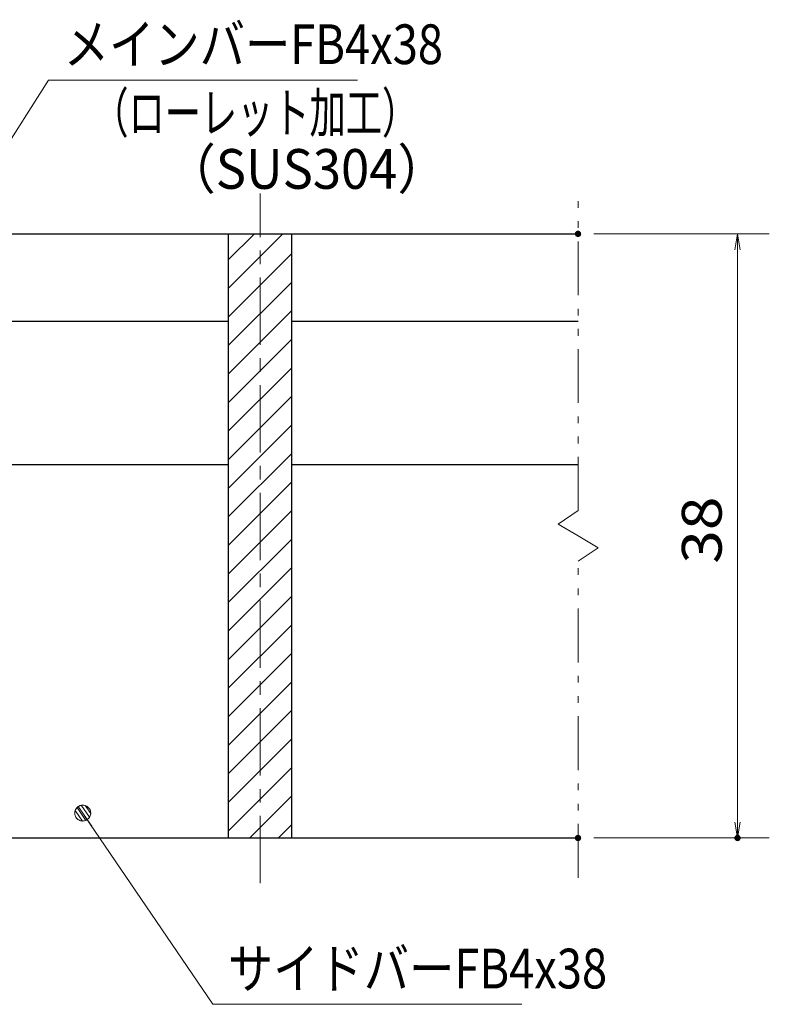
# Model space of a CAD drawing. Units: millimetres. Extents: x -1050 to 1050, y -743 to 742.
# Drawn here: x -321 to -85, y -461 to -151 of the extents above; entities that cross this region are included whole.
import ezdxf

# ---------------------------------------------------------------- set-up
doc = ezdxf.new("R2010")
doc.units = ezdxf.units.MM
doc.header["$LTSCALE"] = 5
doc.linetypes.add('JWW_CENTER1', pattern=[6.773333, 4.233333, -0.846667, 0.846667, -0.846667])
doc.linetypes.add('JWW_PHANTOM1', pattern=[6.773333, 3.386667, -0.846667, 0.423333, -0.846667, 0.423333, -0.846667])
for name, color, linetype in [('ハッチング', 7, 'Continuous'), ('中心線', 7, 'Continuous'), ('寸法注釈', 7, 'Continuous'), ('想像線', 7, 'Continuous'), ('蓋', 7, 'Continuous')]:
    doc.layers.add(name, color=color, linetype=linetype)
doc.styles.add('ＭＳ ゴシック', font='txt', dxfattribs={"height": 1})

# ---------------------------------------------------------------- blocks, each defined once
blk = doc.blocks.new('_OPEN_0-1_')
at = {"layer": '寸法注釈', "color": 2, "linetype": 'Continuous', "lineweight": 5}
for p, q in [((-1, 0.167), (0, 0)), ((0, 0), (-1, -0.167)), ((0, 0), (-1, 0))]:
    blk.add_line(p, q, dxfattribs=at)
blk = doc.blocks.new('_Dot_0-1_')
at = {"layer": '寸法注釈', "color": 2, "linetype": 'Continuous', "lineweight": 5}
for p, q in [((-0.5, 0), (-1, 0)), ((-0.496, 0.063), (-0.5, 0)), ((-0.5, 0), (-0.496, -0.063)), ((0, 0), (-0.5, 0)), ((-0.5, 0), (0, 0)), ((-0.484, 0.124), (-0.496, 0.063)), ((-0.465, 0.184), (-0.484, 0.124)), ((-0.438, 0.241), (-0.465, 0.184)), ((-0.405, 0.294), (-0.438, 0.241)), ((-0.364, 0.342), (-0.405, 0.294)), ((-0.319, 0.385), (-0.364, 0.342)), ((-0.268, 0.422), (-0.319, 0.385)), ((-0.213, 0.452), (-0.268, 0.422)), ((-0.155, 0.476), (-0.213, 0.452)), ((-0.094, 0.491), (-0.155, 0.476)), ((-0.031, 0.499), (-0.094, 0.491)), ((0.031, 0.499), (-0.031, 0.499)), ((0.5, 0), (0, 0)), ((0, 0), (0, 0)), ((0, 0), (0, 0)), ((0, 0), (0, 0)), ((0, 0), (0, 0)), ((0, 0), (0, 0)), ((0, 0), (0, 0)), ((0, 0), (0, 0)), ((0, 0), (0, 0)), ((0, 0), (0, 0)), ((0, 0), (0, 0)), ((0, 0), (0, 0)), ((0, 0), (0, 0)), ((0, 0), (0, 0)), ((0, 0), (0, 0)), ((0, 0), (0, 0)), ((0, 0), (0, 0)), ((0, 0), (0, 0)), ((0, 0), (0, 0)), ((0, 0), (0, 0)), ((0, 0), (0, 0)), ((0, 0), (0, 0)), ((0, 0), (0, 0)), ((0, 0), (0, 0)), ((0, 0), (0, 0)), ((0, 0), (0, 0)), ((0, 0), (0, 0)), ((0, 0), (0, 0)), ((0, 0), (0, 0)), ((0, 0), (0, 0)), ((0, 0), (0, 0)), ((0, 0), (0, 0)), ((0, 0), (0, 0)), ((0, 0), (0, 0)), ((0, 0), (0, 0)), ((0, 0), (0, 0)), ((0, 0), (0, 0)), ((0, 0), (0, 0)), ((0, 0), (0, 0)), ((0, 0), (0, 0)), ((0, 0), (0, 0)), ((0, 0), (0, 0)), ((0, 0), (0, 0)), ((0, 0), (0, 0)), ((0, 0), (0, 0)), ((0, 0), (0, 0)), ((0, 0), (0, 0)), ((0, 0), (0, 0)), ((0, 0), (0, 0)), ((0, 0), (0, 0)), ((0, 0), (0, 0)), ((0, 0), (0.5, 0)), ((0.094, 0.491), (0.031, 0.499)), ((0.155, 0.476), (0.094, 0.491)), ((0.213, 0.452), (0.155, 0.476)), ((0.268, 0.422), (0.213, 0.452)), ((0.319, 0.385), (0.268, 0.422)), ((0.364, 0.342), (0.319, 0.385)), ((0.405, 0.294), (0.364, 0.342)), ((0.438, 0.241), (0.405, 0.294)), ((0.465, 0.184), (0.438, 0.241)), ((0.484, 0.124), (0.465, 0.184)), ((0.496, 0.063), (0.484, 0.124)), ((0.5, 0), (0.496, 0.063)), ((-0.496, -0.063), (-0.484, -0.124)), ((-0.484, -0.124), (-0.465, -0.184)), ((-0.465, -0.184), (-0.438, -0.241)), ((-0.438, -0.241), (-0.405, -0.294)), ((-0.405, -0.294), (-0.364, -0.342)), ((-0.364, -0.342), (-0.319, -0.385)), ((-0.319, -0.385), (-0.268, -0.422)), ((-0.268, -0.422), (-0.213, -0.452)), ((-0.213, -0.452), (-0.155, -0.476)), ((-0.155, -0.476), (-0.094, -0.491)), ((-0.094, -0.491), (-0.031, -0.499)), ((-0.031, -0.499), (0.031, -0.499)), ((0.031, -0.499), (0.094, -0.491)), ((0.094, -0.491), (0.155, -0.476)), ((0.155, -0.476), (0.213, -0.452)), ((0.213, -0.452), (0.268, -0.422)), ((0.268, -0.422), (0.319, -0.385)), ((0.319, -0.385), (0.364, -0.342)), ((0.364, -0.342), (0.405, -0.294)), ((0.405, -0.294), (0.438, -0.241)), ((0.438, -0.241), (0.465, -0.184)), ((0.465, -0.184), (0.484, -0.124)), ((0.484, -0.124), (0.496, -0.063)), ((0.496, -0.063), (0.5, 0))]:
    blk.add_line(p, q, dxfattribs=at)
at = {"layer": '寸法注釈', "color": 2, "linetype": 'Continuous', "lineweight": 20}
for p, q in [((0.489, 0.1), (-0.489, 0.1)), ((0.399, 0.3), (-0.399, 0.3)), ((0.458, -0.199), (-0.458, -0.199)), ((0.3, -0.399), (-0.3, -0.399))]:
    blk.add_line(p, q, dxfattribs=at)

msp = doc.modelspace()

# ---------------------------------------------------------------- linework, layer by layer
at = {"layer": 'DEFPOINTS', "color": 4, "linetype": 'Continuous', "lineweight": 5, "const_width": 1}
for points in [[(-144.95, -218.81, 0.414214), (-145.45, -218.31, 0.414214), (-145.95, -218.81, 0.414214), (-145.45, -219.31, 0.414214)], [(-144.95, -408.81, 0.414214), (-145.45, -408.31, 0.414214), (-145.95, -408.81, 0.414214), (-145.45, -409.31, 0.414214)], [(-94.78, -408.81, 0.414214), (-95.28, -408.31, 0.414214), (-95.78, -408.81, 0.414214), (-95.28, -409.31, 0.414214)]]:
    msp.add_lwpolyline(points, format="xyb", close=True, dxfattribs=at)
at = {"layer": 'ハッチング', "color": 4, "linetype": 'Continuous', "lineweight": 15}
for p, q in [((-235.45, -218.81), (-255.45, -218.81)), ((-255.45, -218.81), (-255.45, -408.81)), ((-255.45, -227.02), (-247.24, -218.81)), ((-255.45, -236), (-238.26, -218.81)), ((-235.45, -408.81), (-235.45, -218.81)), ((-255.45, -244.98), (-235.45, -224.98)), ((-255.45, -253.96), (-235.45, -233.96)), ((-255.45, -262.94), (-235.45, -242.94)), ((-255.45, -271.92), (-235.45, -251.92)), ((-255.45, -280.9), (-235.45, -260.9)), ((-255.45, -289.88), (-235.45, -269.88)), ((-255.45, -298.86), (-235.45, -278.86)), ((-255.45, -307.84), (-235.45, -287.84)), ((-255.45, -316.82), (-235.45, -296.82)), ((-255.45, -325.8), (-235.45, -305.8)), ((-255.45, -334.78), (-235.45, -314.78)), ((-255.45, -343.76), (-235.45, -323.76)), ((-255.45, -352.74), (-235.45, -332.74)), ((-255.45, -361.72), (-235.45, -341.72)), ((-255.45, -370.7), (-235.45, -350.7)), ((-255.45, -379.68), (-235.45, -359.68)), ((-255.45, -388.66), (-235.45, -368.66)), ((-255.45, -397.64), (-235.45, -377.64)), ((-255.45, -406.62), (-235.45, -386.62)), ((-248.65, -408.81), (-235.45, -395.6)), ((-239.67, -408.81), (-235.45, -404.58)), ((-255.45, -408.81), (-235.45, -408.81))]:
    msp.add_line(p, q, dxfattribs=at)
at = {"layer": '中心線', "color": 6, "linetype": 'JWW_CENTER1', "lineweight": 18}
msp.add_line((-245.45, -423.04), (-245.45, -206.11), dxfattribs=at)
at = {"layer": '寸法注釈', "color": 2, "linetype": 'Continuous', "lineweight": 18}
for p, q in [((-311.95, -170.42), (-365.47, -254.67)), ((-214.76, -170.42), (-311.95, -170.42)), ((-140.45, -218.81), (-85.28, -218.81)), ((-95.28, -223.81), (-95.28, -403.81)), ((-260.33, -461.12), (-300.64, -401.8)), ((-140.45, -408.81), (-85.28, -408.81)), ((-163.14, -461.12), (-260.33, -461.12))]:
    msp.add_line(p, q, dxfattribs=at)
at = {"layer": '想像線', "color": 4, "linetype": 'JWW_PHANTOM1', "lineweight": 15}
for p, q in [((-145.45, -305.86), (-145.45, -206.31)), ((-145.45, -305.86), (-151.74, -310.07)), ((-151.74, -310.07), (-145.45, -313.81)), ((-139.16, -317.54), (-145.45, -313.81)), ((-145.45, -321.76), (-139.16, -317.54)), ((-145.45, -421.31), (-145.45, -321.76))]:
    msp.add_line(p, q, dxfattribs=at)
at = {"layer": '蓋', "color": 5, "linetype": 'Continuous', "lineweight": 25}
for p, q in [((-845.45, -218.81), (-145.45, -218.81)), ((-255.45, -218.81), (-235.45, -218.81)), ((-255.45, -218.81), (-255.45, -408.81)), ((-235.45, -408.81), (-235.45, -218.81)), ((-360.45, -246.31), (-255.45, -246.31)), ((-235.45, -246.31), (-145.45, -246.31)), ((-360.45, -291.31), (-255.45, -291.31)), ((-235.45, -291.31), (-145.45, -291.31)), ((-845.45, -408.81), (-145.45, -408.81)), ((-255.45, -408.81), (-235.45, -408.81))]:
    msp.add_line(p, q, dxfattribs=at)

# ---------------------------------------------------------------- block references
at = {"layer": '寸法注釈', "color": 2, "linetype": 'Continuous', "lineweight": 18, "xscale": 5, "yscale": 5}
for name, p, rotation in [('_OPEN_0-1_', (-95.28, -218.81), 90), ('_Dot_0-1_', (-301.21, -400.98), 124.8530788013465), ('_OPEN_0-1_', (-95.28, -408.81), 270)]:
    msp.add_blockref(name, p, dxfattribs=dict(at, rotation=rotation))

# ---------------------------------------------------------------- texts
at = {"layer": '寸法注釈', "color": 7, "linetype": 'Continuous', "lineweight": 18, "style": 'ＭＳ ゴシック'}
for s, height, width, p in [('メインバーFB4x38', 12.5, 0.835387, (-307.18, -165.42)), ('（ローレット加工）', 12.497, 0.667747, (-298.18, -186.97)), ('（SUS304）', 12.497, 0.936313, (-275.33, -204.64)), ('サイドバーFB4x38', 12.5, 0.835387, (-255.56, -456.12))]:
    msp.add_text(s, height=height, dxfattribs=dict(at, width=width)).set_placement(p)
at = {"layer": '寸法注釈', "color": 7, "linetype": 'Continuous', "lineweight": 18, "style": 'ＭＳ ゴシック', "width": 1.115358}
msp.add_text('38', height=12.497, rotation=90, dxfattribs=at).set_placement((-100.28, -322.54))

doc.saveas('drawing.dxf')
